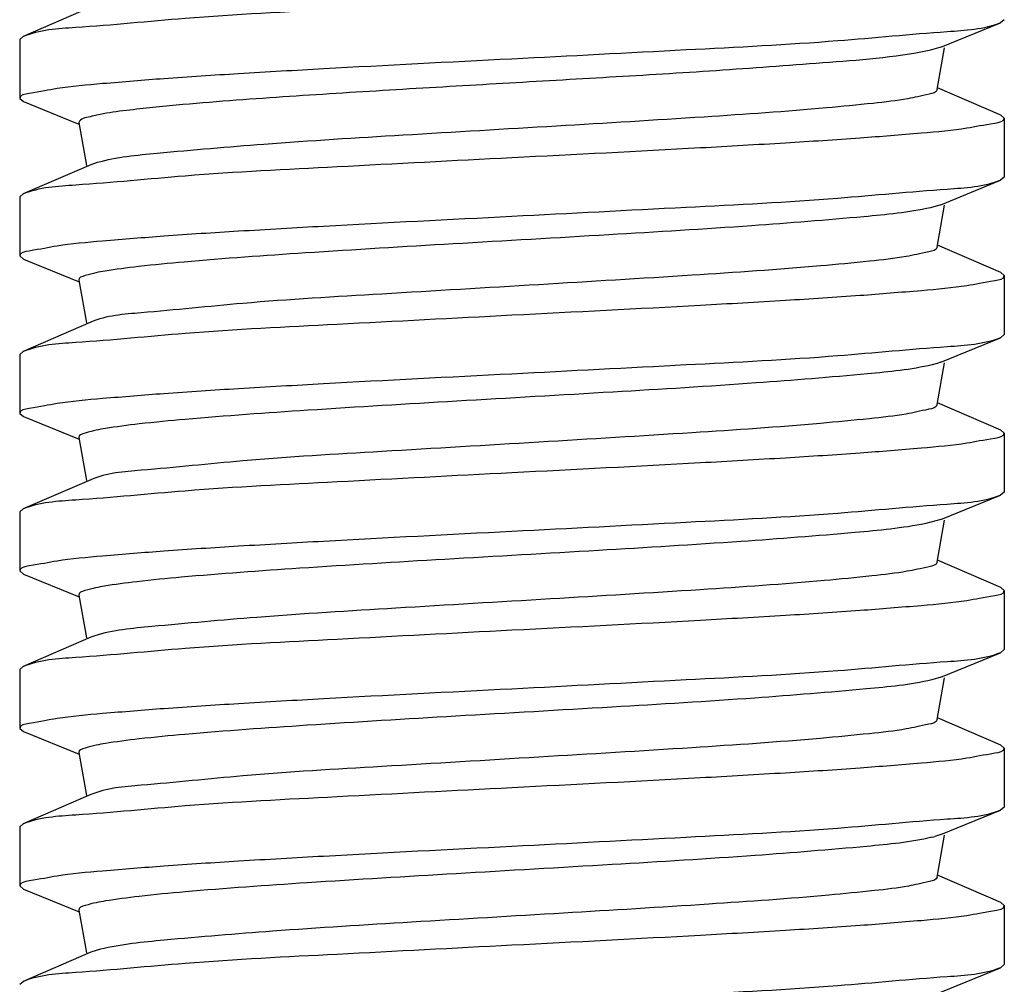
# Model space of a CAD drawing. Units: inches. Extents: x -96.4 to -5.8, y -14.2 to 56.3.
# Drawn here: x -74.5 to -74.3, y 26.3 to 26.5 of the extents above; entities that cross this region are included whole.
import ezdxf

# ---------------------------------------------------------------- set-up
doc = ezdxf.new("R2010")
doc.units = ezdxf.units.IN
doc.header["$MEASUREMENT"] = 0

msp = doc.modelspace()

# ---------------------------------------------------------------- linework, layer by layer
at = {"color": 7, "linetype": 'Continuous'}
for p, q in [((-74.47440173594612, 26.53574750832663), (-74.48793342184611, 26.52990968842662)), ((-74.30445252324611, 26.52775213912663), (-74.29253958004611, 26.53262685162662)), ((-74.29177288394611, 26.53325291262662), (-74.29253958004611, 26.53262684692665)), ((-74.48862327764611, 26.52931587802662), (-74.48793342184611, 26.52990968922664)), ((-74.48862327764611, 26.52931587512664), (-74.48862327764611, 26.51750488462663)), ((-74.30445252324611, 26.52775213912663), (-74.3068144069461, 26.52708927022662)), ((-74.3052031694461, 26.5192608340266), (-74.30372736424611, 26.52762417662661)), ((-74.2924632051461, 26.51416190612663), (-74.3051380856461, 26.51962966252663)), ((-74.48862327764611, 26.51750488752663), (-74.48785656234611, 26.51687876692663)), ((-74.48785656234611, 26.51687877012663), (-74.47744438664611, 26.51261883692662)), ((-74.29177288394611, 26.51356783902663), (-74.2924632051461, 26.51416191132661)), ((-74.47744438664611, 26.51261883692662), (-74.4767496528461, 26.51233426412663)), ((-74.47680773824611, 26.51266343192663), (-74.4752955145461, 26.50409370942663)), ((-74.29177288394611, 26.51356784622664), (-74.29177288394611, 26.50175685632663)), ((-74.4744017831461, 26.50425141822661), (-74.48793394754611, 26.49841344022662)), ((-74.4731506458461, 26.50466727172663), (-74.4744017831461, 26.50425141822661)), ((-74.30445244084609, 26.49625610502662), (-74.29254046324611, 26.50113041432662)), ((-74.29177288394611, 26.50175686132663), (-74.29254046324611, 26.50113042132661)), ((-74.48862327764611, 26.49781980962664), (-74.48793394744611, 26.49841343582663)), ((-74.48862327764611, 26.49781980702663), (-74.48862327764611, 26.48600882152662)), ((-74.30445244084609, 26.49625610502662), (-74.30653377604611, 26.49565457632662)), ((-74.30520317764609, 26.48776471202664), (-74.30372735474609, 26.49612815542663)), ((-74.29246259394608, 26.48266553162663), (-74.30513808424611, 26.48813359492662)), ((-74.48862327764611, 26.48600881372662), (-74.48785646924611, 26.48538271262661)), ((-74.48785646924611, 26.48538271602661), (-74.47674963414609, 26.48083819332661)), ((-74.29177288394611, 26.48207178842663), (-74.29246259394608, 26.48266553112665)), ((-74.47680772294609, 26.48116738082662), (-74.4752954941461, 26.47259762762662)), ((-74.29177288394611, 26.48207178212662), (-74.29177288394611, 26.47026079222662)), ((-74.4744018954461, 26.47275531302661), (-74.48793265754611, 26.46691792622662)), ((-74.3044524378461, 26.46476005022664), (-74.29253948814609, 26.46963472772664)), ((-74.29177288394611, 26.47026079342661), (-74.29253948804609, 26.46963472272663)), ((-74.48862327764611, 26.46632374022662), (-74.48793265754611, 26.46691793192662)), ((-74.48862327764611, 26.4663237488266), (-74.48862327764611, 26.45451276132662)), ((-74.30520315674612, 26.45626870382661), (-74.30372734204609, 26.46463209882661)), ((-74.3044524378461, 26.46476005022664), (-74.30517622934612, 26.46450784902661)), ((-74.30517622934612, 26.46450784902661), (-74.3061772882461, 26.46424077092663)), ((-74.29246227934611, 26.45116938292663), (-74.30513807424612, 26.45663752462662)), ((-74.48862327764611, 26.45451276942664), (-74.48785559304609, 26.45388627432661)), ((-74.48785559314611, 26.45388626572663), (-74.47674964084611, 26.44934212642662)), ((-74.29177288394611, 26.45057571452663), (-74.29246227944608, 26.45116937912662)), ((-74.47680772084611, 26.44967126352663), (-74.4752955086461, 26.44110160452662)), ((-74.29177288394611, 26.45057571392662), (-74.29177288394611, 26.43876472602663)), ((-74.4744017204461, 26.44125932332663), (-74.48793370064611, 26.43542138302662)), ((-74.30445252764609, 26.43326394572663), (-74.2925398233461, 26.43813857042662)), ((-74.29177288394611, 26.43876471752663), (-74.2925398233461, 26.43813856882662)), ((-74.48862327764611, 26.43482769782663), (-74.48793370064611, 26.4354213813266)), ((-74.48862327764611, 26.43482768832662), (-74.48862327764611, 26.42301669962664)), ((-74.30445252764609, 26.43326394572663), (-74.30748251414609, 26.43246475262664)), ((-74.3052031761461, 26.42477262692664), (-74.30372736854612, 26.43313598312662)), ((-74.29246335364608, 26.41967375452664), (-74.30513809034609, 26.4251414664266)), ((-74.48862327764611, 26.42301669902663), (-74.4878567292461, 26.42239065812661)), ((-74.4878567292461, 26.42239066412663), (-74.4767496488461, 26.41784607562662)), ((-74.29177288394611, 26.41907964312663), (-74.29246335364608, 26.41967375942662)), ((-74.47680773844611, 26.41817526732661), (-74.4752955081461, 26.40960550772662)), ((-74.29177288394611, 26.41907965242661), (-74.29177288394611, 26.40726866512663)), ((-74.4744018402461, 26.40976320532662), (-74.48793367814609, 26.40392538362663)), ((-74.47363030264611, 26.41004086882661), (-74.4744018402461, 26.40976320532662)), ((-74.30445237144609, 26.40176794682663), (-74.2925405195461, 26.40664217872664)), ((-74.29177288394611, 26.40726867272662), (-74.2925405195461, 26.40664218822662)), ((-74.48862327764611, 26.40333162012661), (-74.48793367814609, 26.40392538072661)), ((-74.48862327764611, 26.40333162152661), (-74.48862327764611, 26.39152063202662)), ((-74.30445237144609, 26.40176794682663), (-74.30628049394609, 26.40122428692663)), ((-74.30520317174611, 26.39327652002661), (-74.30372734104611, 26.40164000702664)), ((-74.29246234804609, 26.38817724562663), (-74.30513807874608, 26.39364540072661)), ((-74.48862327764611, 26.39152062652663), (-74.48785619544608, 26.39089441782662)), ((-74.48785619544608, 26.39089441762662), (-74.47674963164613, 26.38635000012662)), ((-74.29177288394611, 26.38758360152662), (-74.29246234804609, 26.38817724282664)), ((-74.47680771764611, 26.38667917162662), (-74.4752955006461, 26.37810948502663)), ((-74.29177288394611, 26.38758359262662), (-74.29177288394611, 26.37577260632661)), ((-74.47440171654611, 26.37826720302662), (-74.4879330490461, 26.37242954622662)), ((-74.30445248244611, 26.37027184302662), (-74.29253942574611, 26.37514658102663)), ((-74.29177288394611, 26.37577260402663), (-74.29253942574611, 26.37514657462663)), ((-74.48862327764611, 26.37183555162663), (-74.4879330490461, 26.37242955012662)), ((-74.48862327764611, 26.37183555732663), (-74.48862327764611, 26.36002456812663)), ((-74.30445248244611, 26.37027184302662), (-74.3056621613461, 26.36988202132663)), ((-74.3052031602461, 26.36178052742663), (-74.3037273521461, 26.37014388552661)), ((-74.29246259284609, 26.35668134042664), (-74.3051380791461, 26.36214934052661)), ((-74.48862327764611, 26.36002457442665), (-74.48785599894609, 26.35939822752662)), ((-74.48785599894609, 26.35939822222662), (-74.47674964834611, 26.35485394332663)), ((-74.29177288394611, 26.35608752622662), (-74.29246259284609, 26.35668133902662)), ((-74.4768077282461, 26.35518307972661), (-74.4752955136461, 26.34661340802661)), ((-74.29177288394611, 26.35608752952664), (-74.29177288394611, 26.3442765388266)), ((-74.47440173664612, 26.34677112482661), (-74.48793389914611, 26.34093312212662)), ((-74.47249845624609, 26.34735126432663), (-74.47440173664612, 26.34677112482661)), ((-74.30445250664611, 26.33877576302661), (-74.29254011354611, 26.34365026022662)), ((-74.29177288394611, 26.34427653632663), (-74.29254011354611, 26.34365026242663)), ((-74.48862327764611, 26.34033950192663), (-74.48793389914611, 26.34093311842663))]:
    msp.add_line(p, q, dxfattribs=at)
msp.add_arc((-74.31104348814611, 26.39020146082661), 0.0210199501, 283.1829141812003, 284.8334671541999, dxfattribs=at)
for points, knots in [([(-74.4879334202461, 26.5299096890266), (-74.48467005934612, 26.53131608512661), (-74.4735233011461, 26.53185537592663), (-74.45281500944608, 26.53400403982662), (-74.4236108034461, 26.53541724682663), (-74.4018515989461, 26.53659625182662), (-74.39019808084609, 26.53718990902663)], [0, 0, 0, 0, 0.108704307, 0.3325449834, 0.6430492046000001, 1, 1, 1, 1]), ([(-74.29253958334611, 26.53262684642662), (-74.29587227264611, 26.53126449452663), (-74.30703210904609, 26.53066203162661), (-74.32779397184612, 26.52857087642662), (-74.35690974654611, 26.52713801142662), (-74.37859388354612, 26.52596979172663), (-74.39019808084609, 26.52537888542663)], [0, 0, 0, 0, 0.1102299355, 0.334413968, 0.6442644746, 1, 1, 1, 1]), ([(-74.3068144069461, 26.52708927022662), (-74.3137862023461, 26.52563920622664), (-74.32805565744613, 26.5246166298266), (-74.34933911334609, 26.52299071252663), (-74.3706814516461, 26.52172371642662), (-74.3920161878461, 26.52048247202664), (-74.4133541496461, 26.51924663722662), (-74.4311294608461, 26.51814392072661), (-74.44534574624609, 26.51714624822663), (-74.45421631314609, 26.51643634272663), (-74.46132390154611, 26.51577701832663), (-74.46659413704609, 26.51517921422661), (-74.4711385445461, 26.51463947172662), (-74.47433663644611, 26.51386273522662), (-74.4765302302461, 26.51347952942665), (-74.47680773824611, 26.51266343192663)], [0, 0, 0, 0, 0.1250213884, 0.2500990208, 0.3751778357, 0.5002568106, 0.6253357756, 0.7504145148, 0.8129539659, 0.8754935647, 0.9067613389999999, 0.938035542, 0.9693279733, 0.9848662911999999, 1, 1, 1, 1]), ([(-74.39019808084609, 26.52537888542663), (-74.40275473244611, 26.52473947832662), (-74.4209996576461, 26.52381753842663), (-74.44416273094612, 26.52248529122662), (-74.45897339614609, 26.52154610402662), (-74.47082798014611, 26.52056324992663), (-74.48038484874608, 26.51974984912662), (-74.48493884164611, 26.51872174992662), (-74.48862237584609, 26.51821547992663), (-74.48862238384609, 26.51750488762662)], [0, 0, 0, 0, 0.3811675945, 0.5533855347, 0.7044469261000001, 0.8285437715, 0.9209940848999998, 0.9784572930999998, 1, 1, 1, 1]), ([(-74.3052031694461, 26.5192608340266), (-74.3053079997461, 26.51866676362662), (-74.3079384877461, 26.51809748802661), (-74.3117219030461, 26.51721749542663), (-74.31888089094612, 26.51641257862662), (-74.33229134264612, 26.51510276822661), (-74.35350336134609, 26.51364010412662), (-74.3816880779461, 26.5119327448266), (-74.41103116264611, 26.51020651782662), (-74.43766632844611, 26.50858596372664), (-74.4580253624461, 26.50679943902663), (-74.46923475604612, 26.50572592262663), (-74.4731506458461, 26.50466727172663)], [0, 0, 0, 0, 0.0107182407, 0.0368543281, 0.0782500958, 0.1336707814, 0.2790410651, 0.4541252005, 0.6360908454, 0.8011924561, 0.9279265674999999, 1, 1, 1, 1]), ([(-74.39019808084609, 26.50569384602663), (-74.37764143044609, 26.50633313452662), (-74.35939652284608, 26.50725522522664), (-74.33623345854612, 26.50858743842662), (-74.3214227971461, 26.50952659022662), (-74.30956821254611, 26.51050950612663), (-74.30001134584612, 26.51132285432661), (-74.29545732124609, 26.51235098302662), (-74.29177379984611, 26.51285724282662), (-74.29177377754611, 26.51356784012663)], [0, 0, 0, 0, 0.3811673738000001, 0.5533852471000003, 0.7044465876999999, 0.8285434148, 0.9209938043999999, 0.9784571406999999, 1, 1, 1, 1]), ([(-74.48793394584611, 26.49841343562663), (-74.4846710944461, 26.49982016612663), (-74.47352438544608, 26.50035887612663), (-74.45281651374609, 26.50250803882663), (-74.4236116627461, 26.50392090652662), (-74.4018519639461, 26.50510051942661), (-74.39019808084609, 26.50569384602663)], [0, 0, 0, 0, 0.1086934303, 0.3325317776999999, 0.6430405750000002, 1, 1, 1, 1]), ([(-74.2925404667461, 26.50113042102664), (-74.2958739206461, 26.49976855942663), (-74.3070339149461, 26.49916538872663), (-74.32779636014611, 26.49707495342663), (-74.3569111328461, 26.49564159932661), (-74.37859445454609, 26.49447403922663), (-74.39019808084609, 26.49388282242661)], [0, 0, 0, 0, 0.1102469789, 0.334434771, 0.6442780505, 1, 1, 1, 1]), ([(-74.30653377604611, 26.49565457632662), (-74.31090717624609, 26.49467642452664), (-74.32286883354611, 26.49352945702663), (-74.3442975604461, 26.49179924542663), (-74.37167770834611, 26.49016194032665), (-74.4014502614461, 26.48844947852661), (-74.42969690454609, 26.48676937182663), (-74.4508306977461, 26.48527472082663), (-74.46393834804609, 26.48403489712664), (-74.4709603458461, 26.48312615572662), (-74.47428799684613, 26.48247512482662), (-74.47689714014611, 26.48167410472662), (-74.47680772294609, 26.48116738082662)], [0, 0, 0, 0, 0.0785289706, 0.2098106124, 0.3771488505, 0.5590497531, 0.7321133283, 0.8740950121999999, 0.9275300398999998, 0.9668705648999999, 0.9909834366, 1, 1, 1, 1]), ([(-74.39019808084609, 26.49388282242661), (-74.4027547294461, 26.49324304802662), (-74.42099970354612, 26.49232159782663), (-74.44416278894609, 26.49098916572661), (-74.45897348244611, 26.49005013602662), (-74.4708280238461, 26.48906705522664), (-74.48038494944609, 26.48825389342662), (-74.48493882244611, 26.48722563462662), (-74.4886224068461, 26.48671939192662), (-74.48862238344611, 26.48600881452664)], [0, 0, 0, 0, 0.3811680705, 0.5533862019, 0.7044477273, 0.8285445314, 0.9209946466999999, 0.978457745, 1, 1, 1, 1]), ([(-74.30520317764609, 26.48776471202664), (-74.30531305404611, 26.48714204532661), (-74.30810356984611, 26.48657856292662), (-74.31207852184612, 26.48565681512663), (-74.3196327261461, 26.48483883592663), (-74.33371478484611, 26.48348972042664), (-74.35586886104612, 26.48199074442662), (-74.38506729334611, 26.48024997162663), (-74.4149947494461, 26.4784393947266), (-74.44160090574611, 26.47691572332662), (-74.4608231686461, 26.47482795512662), (-74.47126697434611, 26.47410957382663), (-74.4744018954461, 26.47275531302661)], [0, 0, 0, 0, 0.0111480369, 0.0385033721, 0.0818187242, 0.1397136929, 0.2908946835, 0.4713172614000002, 0.6561046028, 0.8197675849999999, 0.9397903379, 1, 1, 1, 1]), ([(-74.39019808084609, 26.47419778302661), (-74.37764143004611, 26.47483745082662), (-74.3593964676461, 26.47575905182664), (-74.33623338494611, 26.47709144712662), (-74.3214226900461, 26.47803043432663), (-74.30956815404609, 26.47901359092664), (-74.30001122164607, 26.47982667862662), (-74.29545734324611, 26.48085497942663), (-74.29177376064611, 26.48136120982663), (-74.29177377824611, 26.48207178852662)], [0, 0, 0, 0, 0.3811679759, 0.5533860873, 0.704447605, 0.8285443954999999, 0.9209945318, 0.9784577037, 1, 1, 1, 1]), ([(-74.48793265604611, 26.46691793182664), (-74.48466857074611, 26.46832385942663), (-74.47352169514612, 26.46886377202663), (-74.4528128280461, 26.47101177592663), (-74.42360953924612, 26.47242530992663), (-74.4018510947461, 26.47360414882662), (-74.39019808084609, 26.47419778302661)], [0, 0, 0, 0, 0.1087198966, 0.3325641142, 0.64306166, 1, 1, 1, 1]), ([(-74.2925394914461, 26.46963472232663), (-74.29587210444609, 26.46827233472662), (-74.30703192144611, 26.46766997542663), (-74.32779372844611, 26.46557880412661), (-74.3569096021461, 26.46414592752661), (-74.37859382144607, 26.46297757992662), (-74.39019808084609, 26.46238675942662)], [0, 0, 0, 0, 0.1102280847, 0.3344117645, 0.6442630365, 1, 1, 1, 1]), ([(-74.3061772882461, 26.46424077092663), (-74.3104209278461, 26.4632295388266), (-74.32221932414609, 26.46210559972662), (-74.34347213094611, 26.46035095162663), (-74.3708608027461, 26.45871536352661), (-74.40077097094611, 26.45699182562661), (-74.4292278724461, 26.45530347172662), (-74.4505536342461, 26.45380169112663), (-74.4637934921461, 26.45255438372664), (-74.4708948540461, 26.45164226972663), (-74.4742548965461, 26.45098463312662), (-74.47689801424612, 26.45018295282663), (-74.47680772084611, 26.44967126352663)], [0, 0, 0, 0, 0.0762816251, 0.2063268956, 0.3734269868, 0.555879081, 0.7299478800000001, 0.8730066738999998, 0.9268953765999999, 0.96658441, 0.9909144079999999, 1, 1, 1, 1]), ([(-74.39019808084609, 26.46238675942662), (-74.4027547286461, 26.46174744892662), (-74.42099963614609, 26.46082537862663), (-74.4441626969461, 26.4594931488266), (-74.4589733637461, 26.45855406212664), (-74.4708279356461, 26.45757103572661), (-74.48038482164611, 26.45675781182661), (-74.48493882854612, 26.45572959492663), (-74.48862235924611, 26.45522336432664), (-74.48862238384609, 26.45451276832663)], [0, 0, 0, 0, 0.3811673455, 0.5533852184, 0.7044465645999999, 0.8285433836999999, 0.920993767, 0.9784571804999997, 1, 1, 1, 1]), ([(-74.30520315674612, 26.45626870382661), (-74.3053130240461, 26.45564608872662), (-74.30810330054611, 26.45508247422661), (-74.31207817294609, 26.45416084492661), (-74.3196321706461, 26.4533428113266), (-74.3337140587461, 26.45199372742662), (-74.3558679445461, 26.45049473242663), (-74.38506625814611, 26.44875397232662), (-74.41499372444609, 26.44694338582662), (-74.4416000454461, 26.44541974352664), (-74.4608225919461, 26.44333189752661), (-74.47126666674612, 26.44261362982662), (-74.4744017204461, 26.44125932332663)], [0, 0, 0, 0, 0.0111471224, 0.0385014527, 0.0818158504, 0.1397099561, 0.2908896191, 0.4713115621, 0.6560990988000001, 0.8197631612, 0.9397878248999999, 1, 1, 1, 1]), ([(-74.39019808084609, 26.44270172002662), (-74.37764142924611, 26.44334124472662), (-74.3593964877461, 26.44426302012662), (-74.3362334092461, 26.44559531812662), (-74.32142273764612, 26.44653449462664), (-74.30956816064611, 26.44751735802661), (-74.30001128204609, 26.44833074362664), (-74.29545732254611, 26.44935885592663), (-74.29177377484609, 26.44986512592661), (-74.29177377804609, 26.45057571362663)], [0, 0, 0, 0, 0.3811677731000001, 0.553385762, 0.7044471983000001, 0.8285440585999999, 0.9209942980999999, 0.9784574312, 1, 1, 1, 1]), ([(-74.48793369904611, 26.43542138102664), (-74.4846706058461, 26.43682795292663), (-74.4735238819461, 26.43736698192664), (-74.45281580774609, 26.43951591112663), (-74.4236112612461, 26.44092893162663), (-74.40185179004611, 26.44210818322663), (-74.39019808084609, 26.44270172002662)], [0, 0, 0, 0, 0.1086985863, 0.3325379996, 0.6430446351, 1, 1, 1, 1]), ([(-74.29253982674611, 26.43813856842662), (-74.29587272724609, 26.43677635042662), (-74.3070326042461, 26.43617367062661), (-74.32779462914611, 26.43408270922661), (-74.35691012824611, 26.43264973002662), (-74.37859404124607, 26.43148169912662), (-74.39019808084609, 26.43089069642662)], [0, 0, 0, 0, 0.110234657, 0.3344197122, 0.6442682177, 1, 1, 1, 1]), ([(-74.30748251414609, 26.43246475262664), (-74.31215142504611, 26.43155385312662), (-74.32449390914611, 26.43037131862663), (-74.3463119058461, 26.42868700492662), (-74.3736538788461, 26.42705207162661), (-74.4030830715461, 26.42536434342663), (-74.43082051094609, 26.42370467242663), (-74.45149295704609, 26.42222709762661), (-74.46428437704608, 26.42100529742661), (-74.47111687594611, 26.4201046705266), (-74.47436726834611, 26.41946950742662), (-74.4768950536461, 26.41867007912661), (-74.47680773844611, 26.41817526732661)], [0, 0, 0, 0, 0.0838291456, 0.2180039058, 0.3858849026, 0.5664815865000002, 0.7371845103, 0.8766431403, 0.9290164139999999, 0.9675412626, 0.9911454601, 1, 1, 1, 1]), ([(-74.39019808084609, 26.43089069642662), (-74.40275473234611, 26.4302511764266), (-74.4209996731461, 26.42932939022664), (-74.4441627514461, 26.42799709352662), (-74.45897342364609, 26.42705792622662), (-74.4708279990461, 26.42607504712664), (-74.4803848797461, 26.42526167722663), (-74.48493883804609, 26.42423355512663), (-74.4886223863461, 26.42372728752663), (-74.48862238354612, 26.42301669982661)], [0, 0, 0, 0, 0.3811677662, 0.5533857559, 0.7044471919, 0.8285440477999998, 0.9209942887, 0.9784574322, 1, 1, 1, 1]), ([(-74.3052031761461, 26.42477262692664), (-74.30530966914611, 26.42416913342661), (-74.30799283384609, 26.42360158702662), (-74.3118394336461, 26.42270789292662), (-74.31912876274608, 26.42189854302661), (-74.33276139744609, 26.42057566092661), (-74.35428684724609, 26.41910115952664), (-74.3828108281461, 26.4173811472266), (-74.4123603743461, 26.41563224662662), (-74.43898988014611, 26.41402757332663), (-74.45901240084609, 26.41217395892662), (-74.4699515208461, 26.41117586992662), (-74.47363030264611, 26.41004086882661)], [0, 0, 0, 0, 0.0108563929, 0.0373859221, 0.079401658, 0.1356220539, 0.2828733065, 0.4596914166, 0.6425825877, 0.8072320473999997, 0.93179709, 1, 1, 1, 1]), ([(-74.39019808084609, 26.41120565702662), (-74.37764143324611, 26.41184493832663), (-74.35939652994611, 26.41276704382661), (-74.3362334711461, 26.41409926332663), (-74.32142280594611, 26.41503834932662), (-74.3095682327461, 26.41602137872662), (-74.30001134834609, 26.41683460002663), (-74.29545733314609, 26.41786281872664), (-74.2917738057461, 26.41836904722661), (-74.29177377764611, 26.41907964442664)], [0, 0, 0, 0, 0.3811672943, 0.5533851501, 0.7044464840000001, 0.8285433023999997, 0.9209937040999999, 0.9784571434, 1, 1, 1, 1]), ([(-74.48793367654609, 26.40392538052661), (-74.48467056924609, 26.40533194372663), (-74.4735238203461, 26.40587087442663), (-74.45281574464607, 26.40801979722662), (-74.42361121714609, 26.40943277862663), (-74.40185178684611, 26.41061234612662), (-74.39019808084609, 26.41120565702662)], [0, 0, 0, 0, 0.1086989156, 0.3325385181, 0.6430449572, 1, 1, 1, 1]), ([(-74.2925405231461, 26.40664218792663), (-74.29587402594609, 26.40528036162662), (-74.3070340319461, 26.40467716802662), (-74.32779651314611, 26.40258678352664), (-74.3569112242461, 26.40115344272662), (-74.37859448374608, 26.39998573332662), (-74.39019808084609, 26.39939463342663)], [0, 0, 0, 0, 0.1102480289, 0.3344360873999999, 0.6442788979000001, 1, 1, 1, 1]), ([(-74.30628049394609, 26.40122428692663), (-74.3105630042461, 26.40022323592661), (-74.32240994884609, 26.39909183352664), (-74.34371572634609, 26.39734485572661), (-74.3711022694461, 26.39570854622662), (-74.40097199224608, 26.39398835452662), (-74.4293667194461, 26.39230242102662), (-74.45063564974609, 26.39080276362663), (-74.46383633064609, 26.38955766102664), (-74.4709142003461, 26.38864656572663), (-74.47426463354611, 26.38799084802663), (-74.47689775354611, 26.38718940202663), (-74.47680771764611, 26.38667917162662)], [0, 0, 0, 0, 0.0769495824, 0.2073628457, 0.3745340141, 0.5568221687000002, 0.7305918185, 0.8733300635999999, 0.9270837758, 0.9666691776, 0.990934737, 1, 1, 1, 1]), ([(-74.39019808084609, 26.39939463342663), (-74.40275473144611, 26.39875498392662), (-74.42099969084613, 26.39783335622662), (-74.44416277284608, 26.39650097242663), (-74.45897346554611, 26.39556197132661), (-74.47082800494611, 26.39457883512663), (-74.48038493284609, 26.3937657265266), (-74.48493881984609, 26.39273743882661), (-74.48862239884609, 26.39223120622663), (-74.48862238344611, 26.39152062642661)], [0, 0, 0, 0, 0.3811679445, 0.5533860421, 0.7044475498999999, 0.8285443440999998, 0.9209944946, 0.9784576720999996, 1, 1, 1, 1]), ([(-74.30520317174611, 26.39327652002661), (-74.30531304764611, 26.39265385622663), (-74.30810354504611, 26.39209038002662), (-74.31207846354611, 26.39116863392662), (-74.3196326011461, 26.39035066042664), (-74.33371453604612, 26.38900155102662), (-74.35586843624608, 26.38750258322663), (-74.3850666752461, 26.38576181682664), (-74.41499402154611, 26.38395125512662), (-74.44160018394611, 26.38242756962664), (-74.4608226811461, 26.38033984332663), (-74.4712666381461, 26.37962142272662), (-74.47440171654611, 26.37826720302662)], [0, 0, 0, 0, 0.0111479984, 0.0385031398, 0.0818181519, 0.1397126601, 0.2908925226, 0.4713140193, 0.6561007489000003, 0.8197639613999999, 0.9397880122, 1, 1, 1, 1]), ([(-74.39019808084609, 26.37970959402663), (-74.37764143254611, 26.38034940662662), (-74.35939645314609, 26.38127080202663), (-74.33623336654611, 26.38260325352662), (-74.3214226707461, 26.38354227272664), (-74.3095681324461, 26.38452536692663), (-74.30001120264612, 26.38533851442663), (-74.2954573403461, 26.38636678302661), (-74.2917737515461, 26.38687302462663), (-74.2917737781461, 26.38758360052661)], [0, 0, 0, 0, 0.3811681198, 0.5533862698, 0.7044478078, 0.8285446095000001, 0.9209947054999998, 0.9784577876, 1, 1, 1, 1]), ([(-74.4879330474461, 26.37242955002663), (-74.4846693319461, 26.37383571572662), (-74.4735225187461, 26.37437531782664), (-74.45281394334611, 26.37652363792663), (-74.4236101905461, 26.37793709722661), (-74.40185134574611, 26.37911581262663), (-74.39019808084609, 26.37970959402663)], [0, 0, 0, 0, 0.1087119253, 0.3325543104, 0.6430552934, 1, 1, 1, 1]), ([(-74.2925394290461, 26.37514657422663), (-74.2958719869461, 26.37378414682661), (-74.30703179384611, 26.37318182732663), (-74.32779355824611, 26.37109058532662), (-74.3569095042461, 26.36965775922663), (-74.3785937827461, 26.36848939742661), (-74.39019808084609, 26.36789857042664)], [0, 0, 0, 0, 0.1102269086, 0.3344103082, 0.6442620916, 1, 1, 1, 1]), ([(-74.30624966714609, 26.36973545042663), (-74.3105206887461, 26.36873137432662), (-74.3223532877461, 26.36760219542664), (-74.3436434598461, 26.36585293482663), (-74.37103071914609, 26.36421683522662), (-74.40091250434611, 26.36249564882663), (-74.4293257011461, 26.36080899882661), (-74.4506114747461, 26.35930869922661), (-74.46382376174611, 26.35806295512664), (-74.4709085499461, 26.35715153202663), (-74.47426183734609, 26.35649529212663), (-74.4768978379461, 26.35569372822662), (-74.4768077282461, 26.35518307972661)], [0, 0, 0, 0, 0.0767518366, 0.2070562985, 0.3742066926, 0.5565436906, 0.7304020179000003, 0.8732350498, 0.9270286204999999, 0.9666445547, 0.9909289762, 1, 1, 1, 1]), ([(-74.39019808084609, 26.36789857042664), (-74.4027547311461, 26.36725925482663), (-74.4209996423461, 26.36633719582663), (-74.44416270804611, 26.36500497202662), (-74.45897337144612, 26.36406582772663), (-74.47082795334607, 26.36308290082662), (-74.4803848238461, 26.36226956562661), (-74.4849388390461, 26.36124142762663), (-74.4886223644461, 26.36073516952664), (-74.4886223839461, 26.36002457342663)], [0, 0, 0, 0, 0.3811674153, 0.5533853035, 0.7044466556, 0.8285434823000001, 0.9209938549, 0.9784571779, 1, 1, 1, 1]), ([(-74.3052031602461, 26.36178052742663), (-74.3053060338461, 26.36119754572662), (-74.3078746026461, 26.36062649482663), (-74.31158352354612, 26.35976254172662), (-74.31858890014611, 26.35896302792663), (-74.33173657094609, 26.35766874482663), (-74.35257580054609, 26.35622005072663), (-74.3803536340461, 26.35452879612664), (-74.4094383360461, 26.35282599542664), (-74.4360675338461, 26.35119784622663), (-74.4567894722461, 26.34946829882661), (-74.4683200095461, 26.34833695642662), (-74.47249845624609, 26.34735126432663)], [0, 0, 0, 0, 0.0105600308, 0.0362431831, 0.0769243889, 0.1314224738, 0.2746191161, 0.4476923952, 0.6285737743, 0.794181305, 0.9234180731, 1, 1, 1, 1]), ([(-74.39019808084609, 26.34821353102664), (-74.37764142904611, 26.34885292592663), (-74.35939650544609, 26.34977487802661), (-74.33623343254611, 26.35110711892663), (-74.3214227689461, 26.35204631892661), (-74.3095681821461, 26.35302915262663), (-74.30001131744609, 26.35384257462662), (-74.29545731834611, 26.35487066002663), (-74.2917737868461, 26.35537693302661), (-74.2917737777461, 26.35608752602662)], [0, 0, 0, 0, 0.3811675777000001, 0.5533855102000002, 0.7044468956000002, 0.8285437437999998, 0.9209940661, 0.9784572722, 1, 1, 1, 1]), ([(-74.48793389754611, 26.34093311812661), (-74.48467099804608, 26.34233981952662), (-74.47352429014612, 26.3428786232266), (-74.45281637674611, 26.34502775202663), (-74.4236115857461, 26.34644064482661), (-74.4018519271461, 26.34762010772663), (-74.39019808084609, 26.34821353102664)], [0, 0, 0, 0, 0.1086944818, 0.3325330126, 0.6430413818, 1, 1, 1, 1]), ([(-74.29254011704609, 26.34365026202662), (-74.29587326884611, 26.34228820532662), (-74.30703319764609, 26.34168529272663), (-74.32779541424611, 26.33959456822661), (-74.3569105840461, 26.33816142792663), (-74.37859422914609, 26.33699361422664), (-74.39019808084609, 26.33640250742662)], [0, 0, 0, 0, 0.1102402579, 0.3344265483, 0.6442726854, 1, 1, 1, 1])]:
    msp.add_open_spline(points, degree=3, knots=knots, dxfattribs=at)

doc.saveas('drawing.dxf')
